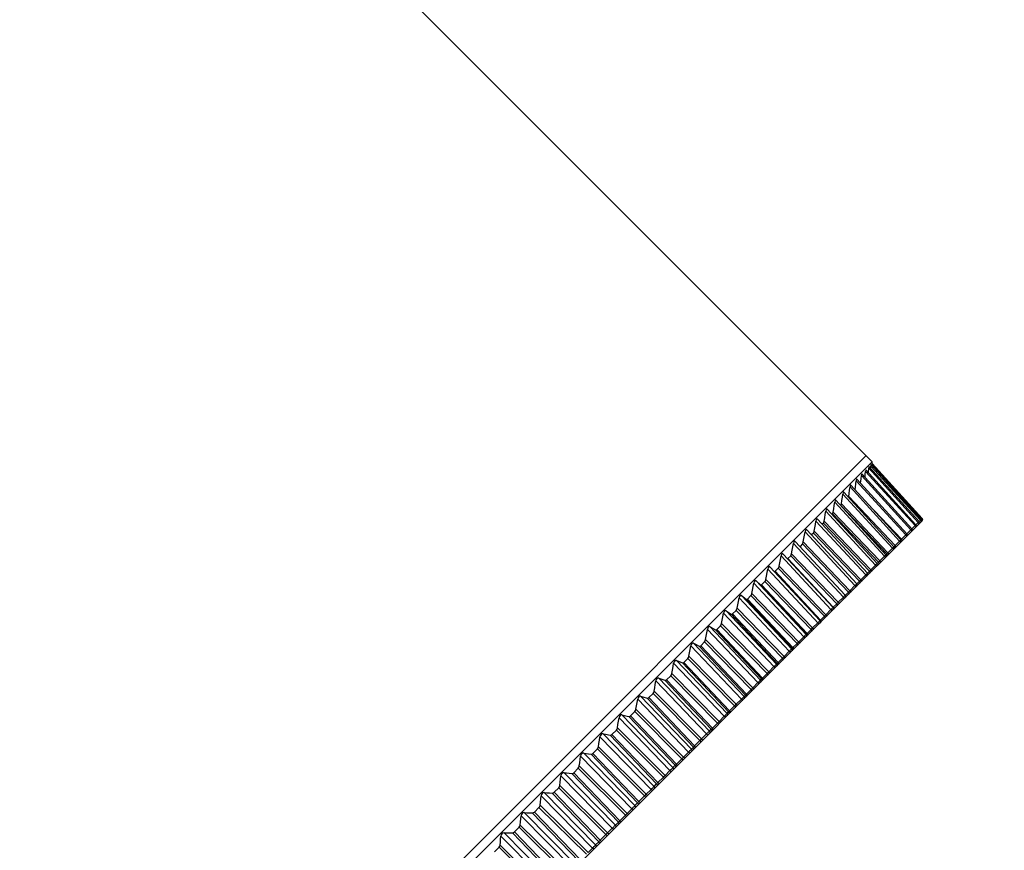
# Model space of a CAD drawing. Units: millimetres. Extents: x 637 to 11160, y 461 to 4181.
# Drawn here: x 10922 to 10980, y 3979 to 4027 of the extents above; entities that cross this region are included whole.
import ezdxf

# ---------------------------------------------------------------- set-up
doc = ezdxf.new("R2010")
doc.units = ezdxf.units.MM
doc.styles.add('Arial Unicode MS', font='ARIALUNI.TTF')
doc.dimstyles.get("Standard").update_dxf_attribs({"dimtxt": 0.18, "dimasz": 0.18, "dimexe": 0.18, "dimexo": 0.0625, "dimgap": 0.09, "dimtad": 0, "dimtih": 1, "dimtoh": 1, "dimdec": 4, "dimzin": 0, "dimdsep": 46, "dimtxsty": 'Standard', "dimcen": 0.09, "dimadec": 0, "dimazin": 0, "dimtfac": 1, "dimtdec": 4, "dimtofl": 0, "dimtmove": 0, "dimatfit": 3, "dimfxl": 1, "dimtolj": 1, "dimtzin": 0, "dimarcsym": 0})

# ---------------------------------------------------------------- blocks, each defined once
blk = doc.blocks.new('*D66')
at = {"color": 0, "linetype": 'Continuous', "lineweight": -2}
for p, q in [((10982.664, 3990.896), (10996.477, 3977.083)), ((10982.335, 3977.083), (10975.718, 3970.466)), ((10949.101, 3943.849), (10955.718, 3950.466)), ((10935.288, 3943.52), (10949.101, 3929.706))]:
    blk.add_line(p, q, dxfattribs=at)
at = {"color": 0, "lineweight": 50}
for points in [[(10983.513, 3975.904), (10981.156, 3978.261), (10989.406, 3984.154)], [(10947.922, 3945.027), (10950.279, 3942.67), (10942.03, 3936.777)]]:
    blk.add_solid(points, dxfattribs=at)
at = {"layer": 'Defpoints', "color": 0, "lineweight": 50}
for p in [(10982.664, 3990.896), (10989.406, 3984.154), (10935.288, 3943.52)]:
    blk.add_point(p, dxfattribs=at)
at = {"color": 0, "lineweight": 13, "insert": (10965.718, 3960.466), "char_height": 10, "attachment_point": 5, "style": 'Arial Unicode MS'}
blk.add_mtext('\\A1;%%C67', dxfattribs=at)

msp = doc.modelspace()

# ---------------------------------------------------------------- linework, layer by layer
at = {"color": 7, "linetype": 'Continuous'}
for p, q in [((10972.136, 4001.424), (10916.929, 4056.631)), ((10924.406, 3954.401), (10971.782, 4001.777)), ((10924.76, 3954.048), (10972.136, 4001.424)), ((10974.986, 3998.045), (10972.066, 4001.25)), ((10972.123, 4001.188), (10972.124, 4001.238)), ((10972.125, 4001.294), (10972.124, 4001.238)), ((10975.009, 3998.07), (10972.124, 4001.238)), ((10972.127, 4001.315), (10972.125, 4001.294)), ((10975.048, 3998.107), (10972.128, 4001.314)), ((10972.136, 4001.314), (10972.136, 4001.424)), ((10971.48, 4000.43), (10971.499, 4000.613)), ((10974.388, 3997.448), (10971.499, 4000.613)), ((10974.448, 3997.507), (10971.529, 4000.705)), ((10971.714, 4000.503), (10971.729, 4000.678)), ((10971.729, 4000.678), (10971.744, 4000.857)), ((10974.631, 3997.692), (10971.744, 4000.857)), ((10974.686, 3997.745), (10971.767, 4000.945)), ((10971.913, 4000.785), (10971.93, 4001.043)), ((10974.816, 3997.876), (10971.93, 4001.043)), ((10974.865, 3997.924), (10971.946, 4001.127)), ((10972.05, 4001.013), (10972.056, 4001.17)), ((10974.942, 3998.003), (10972.056, 4001.17)), ((10973.802, 3996.861), (10970.881, 4000.051)), ((10974.087, 3997.147), (10971.196, 4000.31)), ((10974.153, 3997.212), (10971.234, 4000.407)), ((10971.453, 4000.166), (10971.48, 4000.43)), ((10973.316, 3996.376), (10970.42, 3999.534)), ((10973.394, 3996.453), (10970.473, 3999.639)), ((10973.729, 3996.79), (10970.836, 3999.95)), ((10972.847, 3995.907), (10969.949, 3999.062)), ((10972.932, 3995.991), (10970.012, 3999.17)), ((10970.337, 3998.963), (10973.044, 3996.104)), ((10970.751, 3999.336), (10970.761, 3999.387)), ((10970.761, 3999.387), (10973.465, 3996.525)), ((10971.859, 3998.983), (10973.831, 3996.891)), ((10972.324, 3995.385), (10969.423, 3998.537)), ((10972.416, 3995.475), (10969.496, 3998.647)), ((10969.822, 3998.377), (10969.782, 3998.337)), ((10969.822, 3998.377), (10972.498, 3995.559)), ((10969.858, 3998.484), (10972.569, 3995.629)), ((10970.305, 3998.86), (10972.977, 3996.038)), ((10971.749, 3994.81), (10968.845, 3997.958)), ((10971.848, 3994.907), (10968.928, 3998.071)), ((10969.287, 3997.842), (10969.21, 3997.766)), ((10969.287, 3997.842), (10971.967, 3995.027)), ((10969.326, 3997.952), (10972.041, 3995.101)), ((10975.048, 3997.972), (10972.936, 3995.86)), ((10974.631, 3997.692), (10974.667, 3997.726)), ((10974.685, 3997.745), (10974.816, 3997.876)), ((10974.816, 3997.876), (10974.834, 3997.894)), ((10974.816, 3997.876), (10974.844, 3997.835)), ((10974.834, 3997.894), (10974.861, 3997.92)), ((10974.852, 3997.794), (10974.838, 3997.762)), ((10974.844, 3997.835), (10974.852, 3997.794)), ((10974.861, 3997.92), (10974.865, 3997.924)), ((10974.864, 3997.925), (10974.942, 3998.003)), ((10974.942, 3998.003), (10974.984, 3998.042)), ((10974.942, 3998.003), (10974.969, 3997.961)), ((10974.976, 3997.918), (10974.961, 3997.885)), ((10974.969, 3997.961), (10974.976, 3997.918)), ((10974.984, 3998.042), (10974.986, 3998.045)), ((10974.985, 3998.046), (10975.009, 3998.07)), ((10975.009, 3998.07), (10975.047, 3998.106)), ((10975.009, 3998.07), (10975.036, 3998.028)), ((10975.042, 3997.984), (10975.026, 3997.95)), ((10975.036, 3998.028), (10975.042, 3997.984)), ((10975.047, 3998.106), (10975.048, 3998.107)), ((10971.124, 3994.184), (10968.215, 3997.329)), ((10971.228, 3994.288), (10968.309, 3997.445)), ((10968.7, 3997.255), (10968.588, 3997.143)), ((10968.7, 3997.255), (10971.384, 3994.444)), ((10968.742, 3997.368), (10971.461, 3994.521)), ((10974.087, 3997.147), (10974.127, 3997.186)), ((10974.152, 3997.211), (10974.153, 3997.212)), ((10974.153, 3997.213), (10974.388, 3997.448)), ((10974.388, 3997.448), (10974.426, 3997.485)), ((10974.388, 3997.448), (10974.416, 3997.408)), ((10974.426, 3997.368), (10974.415, 3997.339)), ((10974.416, 3997.408), (10974.426, 3997.368)), ((10974.448, 3997.508), (10974.631, 3997.692)), ((10974.448, 3997.507), (10974.448, 3997.507)), ((10974.631, 3997.692), (10974.659, 3997.651)), ((10974.668, 3997.61), (10974.656, 3997.58)), ((10974.659, 3997.651), (10974.668, 3997.61)), ((10970.448, 3993.509), (10967.536, 3996.649)), ((10970.56, 3993.62), (10967.64, 3996.768)), ((10968.062, 3996.618), (10967.916, 3996.471)), ((10968.062, 3996.618), (10970.75, 3993.811)), ((10968.108, 3996.733), (10970.83, 3993.891)), ((10973.465, 3996.525), (10973.729, 3996.79)), ((10973.729, 3996.79), (10973.759, 3996.75)), ((10973.759, 3996.75), (10973.771, 3996.713)), ((10973.771, 3996.713), (10973.763, 3996.687)), ((10973.799, 3996.858), (10973.802, 3996.861)), ((10973.813, 3996.873), (10973.831, 3996.891)), ((10973.831, 3996.891), (10974.087, 3997.147)), ((10973.87, 3996.813), (10973.861, 3996.785)), ((10974.087, 3997.147), (10974.116, 3997.108)), ((10974.116, 3997.108), (10974.127, 3997.069)), ((10974.127, 3997.069), (10974.117, 3997.041)), ((10974.178, 3997.12), (10974.167, 3997.091)), ((10969.844, 3992.904), (10966.923, 3996.044)), ((10967.424, 3996.05), (10970.151, 3993.212)), ((10972.933, 3995.993), (10972.977, 3996.038)), ((10973.044, 3996.104), (10973.316, 3996.376)), ((10973.359, 3996.301), (10973.352, 3996.276)), ((10973.39, 3996.449), (10973.394, 3996.453)), ((10973.427, 3996.369), (10973.404, 3996.327)), ((10969.725, 3992.786), (10966.808, 3995.922)), ((10967.376, 3995.932), (10967.21, 3995.765)), ((10969.86, 3992.92), (10967.21, 3995.765)), ((10967.376, 3995.932), (10970.069, 3993.129)), ((10971.863, 3994.787), (10972.929, 3995.853)), ((10972.371, 3995.43), (10972.392, 3995.451)), ((10972.415, 3995.476), (10972.498, 3995.559)), ((10972.525, 3995.467), (10972.503, 3995.427)), ((10972.532, 3995.592), (10972.569, 3995.629)), ((10972.569, 3995.629), (10972.847, 3995.907)), ((10972.892, 3995.834), (10972.887, 3995.811)), ((10972.926, 3995.985), (10972.932, 3995.991)), ((10973.003, 3995.945), (10972.98, 3995.904)), ((10968.989, 3991.981), (10966.035, 3995.148)), ((10969.082, 3992.142), (10966.16, 3995.274)), ((10966.644, 3995.199), (10966.466, 3995.021)), ((10969.118, 3992.178), (10966.466, 3995.021)), ((10966.644, 3995.199), (10969.34, 3992.401)), ((10966.694, 3995.32), (10969.425, 3992.486)), ((10971.749, 3994.81), (10971.798, 3994.857)), ((10971.798, 3994.857), (10971.82, 3994.878)), ((10971.847, 3994.906), (10971.847, 3994.907)), ((10971.857, 3994.917), (10971.967, 3995.027)), ((10971.994, 3994.936), (10971.973, 3994.897)), ((10972.003, 3995.063), (10972.041, 3995.101)), ((10972.041, 3995.101), (10972.324, 3995.385)), ((10972.371, 3995.313), (10972.367, 3995.291)), ((10928.205, 3951.129), (10971.845, 3994.769)), ((10968.143, 3991.204), (10965.217, 3994.331)), ((10965.349, 3994.463), (10965.605, 3994.231)), ((10968.276, 3991.336), (10965.349, 3994.463)), ((10965.866, 3994.421), (10965.678, 3994.233)), ((10965.866, 3994.421), (10968.567, 3991.627)), ((10965.918, 3994.544), (10968.654, 3991.715)), ((10971.227, 3994.286), (10971.228, 3994.288)), ((10971.228, 3994.288), (10971.384, 3994.444)), ((10971.412, 3994.354), (10971.392, 3994.316)), ((10971.422, 3994.482), (10971.461, 3994.521)), ((10971.461, 3994.521), (10971.749, 3994.81)), ((10971.798, 3994.74), (10971.796, 3994.72)), ((10968.293, 3991.353), (10965.605, 3994.231)), ((10968.332, 3991.392), (10965.678, 3994.233)), ((10970.555, 3993.616), (10970.75, 3993.811)), ((10970.78, 3993.722), (10970.76, 3993.684)), ((10970.79, 3993.851), (10970.83, 3993.891)), ((10970.83, 3993.891), (10971.124, 3994.184)), ((10971.124, 3994.184), (10971.173, 3994.232)), ((10971.173, 3994.232), (10971.196, 3994.255)), ((10971.173, 3994.115), (10971.173, 3994.097)), ((10967.289, 3990.349), (10964.357, 3993.471)), ((10964.496, 3993.61), (10964.77, 3993.396)), ((10967.427, 3990.488), (10964.496, 3993.61)), ((10967.46, 3990.52), (10964.77, 3993.396)), ((10965.045, 3993.6), (10964.847, 3993.402)), ((10967.503, 3990.564), (10964.847, 3993.402)), ((10965.045, 3993.6), (10967.751, 3990.811)), ((10969.86, 3992.92), (10970.069, 3993.129)), ((10970.111, 3993.171), (10970.151, 3993.212)), ((10970.151, 3993.212), (10970.448, 3993.509)), ((10970.448, 3993.509), (10970.499, 3993.558)), ((10970.499, 3993.558), (10970.523, 3993.582)), ((10970.5, 3993.442), (10970.502, 3993.425)), ((10970.557, 3993.616), (10970.56, 3993.62)), ((10970.585, 3993.527), (10970.566, 3993.49)), ((10970.583, 3993.554), (10970.585, 3993.527)), ((10966.394, 3989.455), (10963.457, 3992.571)), ((10963.602, 3992.716), (10963.894, 3992.52)), ((10966.539, 3989.6), (10963.602, 3992.716)), ((10964.183, 3992.738), (10963.976, 3992.531)), ((10964.183, 3992.738), (10966.893, 3989.954)), ((10964.239, 3992.865), (10966.985, 3990.045)), ((10969.425, 3992.486), (10969.725, 3992.786)), ((10969.725, 3992.786), (10969.777, 3992.836)), ((10969.777, 3992.836), (10969.802, 3992.861)), ((10969.779, 3992.721), (10969.782, 3992.706)), ((10969.839, 3992.898), (10969.844, 3992.904)), ((10969.847, 3992.907), (10969.86, 3992.92)), ((10969.89, 3992.833), (10969.872, 3992.796)), ((10970.099, 3993.041), (10970.081, 3993.005)), ((10966.586, 3989.647), (10963.894, 3992.52)), ((10966.634, 3989.695), (10963.976, 3992.531)), ((10968.654, 3991.715), (10968.956, 3992.017)), ((10968.956, 3992.017), (10969.009, 3992.068)), ((10968.989, 3991.981), (10969.011, 3991.953)), ((10969.107, 3992.049), (10969.081, 3992.005)), ((10969.104, 3992.165), (10969.118, 3992.178)), ((10969.118, 3992.178), (10969.34, 3992.401)), ((10969.15, 3992.092), (10969.133, 3992.057)), ((10969.372, 3992.314), (10969.354, 3992.278)), ((10969.384, 3992.444), (10969.425, 3992.486)), ((10965.462, 3988.523), (10962.52, 3991.633)), ((10962.671, 3991.784), (10962.98, 3991.606)), ((10965.613, 3988.673), (10962.671, 3991.784)), ((10965.675, 3988.736), (10962.98, 3991.606)), ((10963.282, 3991.837), (10963.067, 3991.622)), ((10965.727, 3988.788), (10963.067, 3991.622)), ((10963.282, 3991.837), (10965.997, 3989.058)), ((10963.34, 3991.966), (10966.091, 3989.151)), ((10968.332, 3991.392), (10968.567, 3991.627)), ((10968.6, 3991.542), (10968.583, 3991.507)), ((10968.612, 3991.672), (10968.654, 3991.715)), ((10969.011, 3991.953), (10969.017, 3991.941)), ((10962.345, 3990.9), (10962.121, 3990.676)), ((10962.345, 3990.9), (10965.065, 3988.126)), ((10962.404, 3991.03), (10965.16, 3988.22)), ((10967.798, 3990.858), (10967.84, 3990.901)), ((10967.84, 3990.901), (10968.143, 3991.204)), ((10968.143, 3991.204), (10968.197, 3991.256)), ((10968.2, 3991.142), (10968.207, 3991.131)), ((10968.248, 3991.307), (10968.267, 3991.326)), ((10968.267, 3991.326), (10968.276, 3991.336)), ((10968.281, 3991.341), (10968.293, 3991.353)), ((10968.316, 3991.258), (10968.29, 3991.214)), ((10964.495, 3987.556), (10961.547, 3990.661)), ((10964.651, 3987.712), (10961.703, 3990.817)), ((10964.729, 3987.789), (10962.031, 3990.657)), ((10964.785, 3987.845), (10962.121, 3990.676)), ((10966.985, 3990.045), (10967.289, 3990.349)), ((10967.289, 3990.349), (10967.343, 3990.402)), ((10967.347, 3990.289), (10967.356, 3990.28)), ((10967.396, 3990.455), (10967.417, 3990.476)), ((10967.417, 3990.476), (10967.427, 3990.488)), ((10967.427, 3990.488), (10967.46, 3990.52)), ((10967.483, 3990.425), (10967.458, 3990.382)), ((10967.503, 3990.564), (10967.751, 3990.811)), ((10963.657, 3986.717), (10960.702, 3989.816)), ((10961.373, 3989.928), (10961.142, 3989.697)), ((10963.809, 3986.869), (10961.142, 3989.697)), ((10961.373, 3989.928), (10964.099, 3987.159)), ((10961.434, 3990.06), (10964.194, 3987.255)), ((10966.634, 3989.695), (10966.893, 3989.954)), ((10966.942, 3990.002), (10966.985, 3990.045)), ((10963.495, 3986.556), (10960.541, 3989.655)), ((10963.749, 3986.809), (10961.048, 3989.673)), ((10966.047, 3989.107), (10966.091, 3989.151)), ((10966.091, 3989.151), (10966.394, 3989.455)), ((10966.394, 3989.455), (10966.449, 3989.508)), ((10966.504, 3989.563), (10966.526, 3989.586)), ((10966.526, 3989.586), (10966.539, 3989.6)), ((10966.539, 3989.6), (10966.586, 3989.647)), ((10966.61, 3989.552), (10966.585, 3989.509)), ((10962.466, 3985.526), (10959.505, 3988.619)), ((10962.631, 3985.692), (10959.671, 3988.785)), ((10962.738, 3985.798), (10960.034, 3988.659)), ((10960.37, 3988.925), (10960.132, 3988.687)), ((10962.802, 3985.862), (10960.132, 3988.687)), ((10960.37, 3988.925), (10963.1, 3986.161)), ((10960.431, 3989.057), (10963.197, 3986.258)), ((10965.462, 3988.523), (10965.517, 3988.576)), ((10965.575, 3988.633), (10965.598, 3988.657)), ((10965.598, 3988.657), (10965.613, 3988.673)), ((10965.613, 3988.673), (10965.675, 3988.736)), ((10965.699, 3988.641), (10965.674, 3988.598)), ((10965.727, 3988.788), (10965.997, 3989.058)), ((10959.4, 3988.025), (10962.17, 3985.231)), ((10964.785, 3987.845), (10965.065, 3988.126)), ((10965.116, 3988.176), (10965.16, 3988.22)), ((10965.16, 3988.22), (10965.462, 3988.523)), ((10961.408, 3984.469), (10958.441, 3987.555)), ((10961.578, 3984.639), (10958.611, 3987.725)), ((10961.699, 3984.759), (10958.991, 3987.617)), ((10959.338, 3987.893), (10959.093, 3987.648)), ((10961.766, 3984.827), (10959.093, 3987.648)), ((10959.338, 3987.893), (10962.073, 3985.134)), ((10964.194, 3987.255), (10964.495, 3987.556)), ((10964.495, 3987.556), (10964.55, 3987.609)), ((10964.609, 3987.668), (10964.635, 3987.694)), ((10964.635, 3987.694), (10964.651, 3987.712)), ((10964.651, 3987.712), (10964.729, 3987.789)), ((10964.753, 3987.695), (10964.728, 3987.652)), ((10958.279, 3986.834), (10958.028, 3986.583)), ((10958.279, 3986.834), (10961.019, 3984.08)), ((10958.341, 3986.967), (10961.117, 3984.177)), ((10963.657, 3986.717), (10963.749, 3986.809)), ((10963.809, 3986.869), (10964.099, 3987.159)), ((10964.151, 3987.211), (10964.194, 3987.255)), ((10960.326, 3983.386), (10957.353, 3986.466)), ((10960.5, 3983.56), (10957.526, 3986.64)), ((10960.634, 3983.694), (10957.923, 3986.548)), ((10960.705, 3983.766), (10958.028, 3986.583)), ((10963.153, 3986.213), (10963.197, 3986.258)), ((10963.197, 3986.258), (10963.495, 3986.556)), ((10963.495, 3986.556), (10963.551, 3986.61)), ((10963.611, 3986.67), (10963.638, 3986.697)), ((10963.638, 3986.697), (10963.657, 3986.717)), ((10963.773, 3986.715), (10963.749, 3986.673)), ((10957.196, 3985.751), (10956.94, 3985.495)), ((10957.196, 3985.751), (10959.941, 3983.002)), ((10957.258, 3985.884), (10960.039, 3983.1)), ((10962.611, 3985.67), (10962.631, 3985.692)), ((10962.631, 3985.692), (10962.738, 3985.798)), ((10962.763, 3985.705), (10962.74, 3985.664)), ((10962.802, 3985.862), (10963.1, 3986.161)), ((10959.221, 3982.282), (10956.242, 3985.355)), ((10959.399, 3982.459), (10956.419, 3985.532)), ((10959.546, 3982.607), (10956.831, 3985.457)), ((10959.621, 3982.681), (10956.94, 3985.495)), ((10961.766, 3984.827), (10962.073, 3985.134)), ((10962.127, 3985.187), (10962.17, 3985.231)), ((10962.17, 3985.231), (10962.466, 3985.526)), ((10962.466, 3985.526), (10962.521, 3985.58)), ((10956.092, 3984.647), (10955.831, 3984.386)), ((10956.092, 3984.647), (10958.842, 3981.903)), ((10956.154, 3984.78), (10958.94, 3982.001)), ((10961.408, 3984.469), (10961.463, 3984.522)), ((10961.556, 3984.615), (10961.578, 3984.639)), ((10961.578, 3984.639), (10961.699, 3984.759)), ((10961.725, 3984.667), (10961.702, 3984.626)), ((10958.098, 3981.158), (10955.111, 3984.225)), ((10958.278, 3981.338), (10955.291, 3984.405)), ((10958.439, 3981.499), (10955.719, 3984.345)), ((10958.516, 3981.577), (10955.831, 3984.386)), ((10960.705, 3983.766), (10961.019, 3984.08)), ((10961.019, 3984.08), (10961.036, 3984.096)), ((10961.036, 3984.096), (10961.074, 3984.134)), ((10961.074, 3984.134), (10961.117, 3984.177)), ((10961.117, 3984.177), (10961.408, 3984.469)), ((10954.969, 3983.524), (10954.705, 3983.26)), ((10954.969, 3983.524), (10957.725, 3980.786)), ((10955.031, 3983.657), (10957.823, 3980.883)), ((10960.039, 3983.1), (10960.326, 3983.386)), ((10960.326, 3983.386), (10960.38, 3983.44)), ((10960.475, 3983.535), (10960.5, 3983.56)), ((10960.5, 3983.56), (10960.634, 3983.694)), ((10960.661, 3983.603), (10960.639, 3983.563)), ((10960.668, 3983.728), (10960.705, 3983.766)), ((10956.957, 3980.018), (10953.964, 3983.077)), ((10957.14, 3980.2), (10954.146, 3983.26)), ((10957.314, 3980.374), (10954.59, 3983.216)), ((10957.394, 3980.454), (10954.705, 3983.26)), ((10959.621, 3982.681), (10959.941, 3983.002)), ((10959.941, 3983.002), (10959.958, 3983.019)), ((10959.958, 3983.019), (10959.996, 3983.057)), ((10959.996, 3983.057), (10960.039, 3983.1)), ((10953.831, 3982.386), (10953.564, 3982.119)), ((10953.831, 3982.386), (10956.592, 3979.653)), ((10953.893, 3982.518), (10956.689, 3979.75)), ((10958.94, 3982.001), (10959.221, 3982.282)), ((10959.372, 3982.432), (10959.399, 3982.459)), ((10959.399, 3982.459), (10959.546, 3982.607)), ((10959.574, 3982.516), (10959.553, 3982.477)), ((10959.583, 3982.643), (10959.621, 3982.681)), ((10955.803, 3978.864), (10952.803, 3981.917)), ((10955.988, 3979.048), (10952.987, 3982.101)), ((10956.174, 3979.234), (10953.446, 3982.072)), ((10956.257, 3979.318), (10953.564, 3982.119)), ((10958.516, 3981.577), (10958.842, 3981.903)), ((10958.842, 3981.903), (10958.86, 3981.92)), ((10958.86, 3981.92), (10958.898, 3981.958)), ((10958.898, 3981.958), (10958.94, 3982.001)), ((10952.68, 3981.236), (10952.41, 3980.966)), ((10952.68, 3981.236), (10955.447, 3978.507)), ((10952.741, 3981.367), (10955.543, 3978.603)), ((10957.823, 3980.883), (10958.098, 3981.158)), ((10958.25, 3981.309), (10958.278, 3981.338)), ((10958.278, 3981.338), (10958.439, 3981.499)), ((10958.467, 3981.409), (10958.447, 3981.371)), ((10958.477, 3981.537), (10958.516, 3981.577)), ((10954.639, 3977.699), (10951.631, 3980.745)), ((10954.825, 3977.885), (10951.817, 3980.931)), ((10955.023, 3978.083), (10952.29, 3980.916)), ((10955.108, 3978.169), (10952.41, 3980.966)), ((10957.394, 3980.454), (10957.725, 3980.786)), ((10957.725, 3980.786), (10957.743, 3980.803)), ((10957.743, 3980.803), (10957.781, 3980.841)), ((10957.781, 3980.841), (10957.823, 3980.883)), ((10951.52, 3980.075), (10951.248, 3979.803)), ((10951.52, 3980.075), (10954.291, 3977.352)), ((10951.58, 3980.205), (10954.386, 3977.447)), ((10956.689, 3979.75), (10956.957, 3980.018)), ((10957.11, 3980.17), (10957.14, 3980.2)), ((10957.14, 3980.2), (10957.314, 3980.374)), ((10957.343, 3980.285), (10957.324, 3980.248)), ((10957.354, 3980.414), (10957.394, 3980.454)), ((10953.466, 3976.527), (10950.452, 3979.565)), ((10953.653, 3976.714), (10950.639, 3979.752)), ((10953.863, 3976.923), (10951.126, 3979.751)), ((10953.951, 3977.011), (10951.248, 3979.803)), ((10956.257, 3979.318), (10956.592, 3979.653)), ((10956.592, 3979.653), (10956.61, 3979.67)), ((10956.61, 3979.67), (10956.648, 3979.708)), ((10956.648, 3979.708), (10956.689, 3979.75)), ((10950.353, 3978.908), (10950.08, 3978.635)), ((10950.353, 3978.908), (10953.129, 3976.189)), ((10950.411, 3979.037), (10953.223, 3976.283)), ((10955.543, 3978.603), (10955.803, 3978.864)), ((10955.957, 3979.016), (10955.988, 3979.048)), ((10955.988, 3979.048), (10956.174, 3979.234)), ((10956.205, 3979.147), (10956.186, 3979.11)), ((10956.216, 3979.276), (10956.257, 3979.318))]:
    msp.add_line(p, q, dxfattribs=at)
for points in [[(10972.065, 4001.252), (10972.064, 4001.252), (10972.06, 4001.229), (10972.056, 4001.17)], [(10971.527, 4000.707), (10971.519, 4000.707), (10971.508, 4000.677), (10971.499, 4000.613)], [(10971.764, 4000.948), (10971.76, 4000.948), (10971.751, 4000.92), (10971.744, 4000.857)], [(10971.944, 4001.129), (10971.941, 4001.129), (10971.935, 4001.104), (10971.93, 4001.043)], [(10970.88, 4000.052), (10970.865, 4000.053), (10970.849, 4000.018), (10970.836, 3999.95)], [(10971.133, 3999.776), (10971.153, 3999.939), (10971.175, 4000.124), (10971.196, 4000.31)], [(10971.232, 4000.408), (10971.221, 4000.409), (10971.207, 4000.376), (10971.196, 4000.31)], [(10970.337, 3998.963), (10970.365, 3999.152), (10970.393, 3999.342), (10970.42, 3999.534)], [(10970.473, 3999.64), (10970.453, 3999.641), (10970.435, 3999.603), (10970.42, 3999.534)], [(10970.761, 3999.387), (10970.787, 3999.574), (10970.812, 3999.761), (10970.836, 3999.95)], [(10969.858, 3998.484), (10969.889, 3998.676), (10969.919, 3998.868), (10969.949, 3999.062)], [(10970.01, 3999.172), (10970.006, 3999.175), (10969.985, 3999.173), (10969.965, 3999.133), (10969.949, 3999.062)], [(10970.305, 3998.86), (10970.323, 3998.896), (10970.337, 3998.963)], [(10969.326, 3997.952), (10969.359, 3998.146), (10969.391, 3998.341), (10969.423, 3998.537)], [(10969.494, 3998.649), (10969.487, 3998.655), (10969.462, 3998.65), (10969.44, 3998.609), (10969.423, 3998.537)], [(10969.822, 3998.377), (10969.842, 3998.416), (10969.858, 3998.484)], [(10968.742, 3997.368), (10968.777, 3997.563), (10968.811, 3997.76), (10968.845, 3997.958)], [(10968.926, 3998.074), (10968.914, 3998.083), (10968.887, 3998.075), (10968.863, 3998.032), (10968.845, 3997.958)], [(10969.287, 3997.842), (10969.309, 3997.882), (10969.326, 3997.952)], [(10974.667, 3997.726), (10974.68, 3997.739), (10974.686, 3997.745), (10974.686, 3997.745)], [(10968.108, 3996.733), (10968.144, 3996.931), (10968.18, 3997.129), (10968.215, 3997.329)], [(10968.307, 3997.447), (10968.29, 3997.459), (10968.261, 3997.449), (10968.235, 3997.403), (10968.215, 3997.329)], [(10968.7, 3997.255), (10968.724, 3997.297), (10968.742, 3997.368)], [(10974.127, 3997.186), (10974.143, 3997.201), (10974.152, 3997.211)], [(10974.426, 3997.485), (10974.44, 3997.499), (10974.448, 3997.507)], [(10967.424, 3996.05), (10967.462, 3996.249), (10967.499, 3996.448), (10967.536, 3996.649)], [(10967.638, 3996.77), (10967.616, 3996.784), (10967.584, 3996.772), (10967.556, 3996.725), (10967.536, 3996.649)], [(10968.062, 3996.618), (10968.088, 3996.662), (10968.108, 3996.733)], [(10973.729, 3996.79), (10973.751, 3996.811), (10973.771, 3996.83)], [(10973.771, 3996.83), (10973.788, 3996.847), (10973.799, 3996.858)], [(10973.831, 3996.891), (10973.859, 3996.851), (10973.87, 3996.813)], [(10966.923, 3996.045), (10966.893, 3996.062), (10966.859, 3996.047), (10966.83, 3995.999), (10966.808, 3995.922)], [(10967.376, 3995.932), (10967.404, 3995.978), (10967.424, 3996.05)], [(10972.977, 3996.038), (10972.985, 3996.045), (10972.995, 3996.056), (10973.008, 3996.069), (10973.044, 3996.104)], [(10972.977, 3996.038), (10973.002, 3995.994), (10973.003, 3995.945)], [(10973.044, 3996.104), (10973.074, 3996.066), (10973.087, 3996.029), (10973.081, 3996.005)], [(10973.316, 3996.376), (10973.338, 3996.398), (10973.359, 3996.418)], [(10973.316, 3996.376), (10973.345, 3996.337), (10973.359, 3996.301)], [(10973.359, 3996.418), (10973.377, 3996.436), (10973.39, 3996.449)], [(10973.402, 3996.462), (10973.409, 3996.469), (10973.418, 3996.479), (10973.431, 3996.491), (10973.465, 3996.525)], [(10973.402, 3996.462), (10973.426, 3996.418), (10973.427, 3996.369)], [(10973.465, 3996.525), (10973.494, 3996.486), (10973.506, 3996.448), (10973.498, 3996.422)], [(10966.694, 3995.32), (10966.732, 3995.519), (10966.77, 3995.72), (10966.808, 3995.922)], [(10972.324, 3995.385), (10972.348, 3995.408), (10972.371, 3995.43)], [(10972.392, 3995.451), (10972.408, 3995.467), (10972.416, 3995.475), (10972.416, 3995.475)], [(10972.498, 3995.559), (10972.507, 3995.567), (10972.532, 3995.592)], [(10972.498, 3995.559), (10972.523, 3995.515), (10972.525, 3995.467)], [(10972.569, 3995.629), (10972.599, 3995.591), (10972.614, 3995.556), (10972.609, 3995.533)], [(10972.847, 3995.907), (10972.87, 3995.93), (10972.892, 3995.951)], [(10972.847, 3995.907), (10972.877, 3995.869), (10972.892, 3995.834)], [(10972.892, 3995.951), (10972.912, 3995.971), (10972.926, 3995.985)], [(10965.918, 3994.544), (10965.957, 3994.744), (10965.996, 3994.946), (10966.035, 3995.148)], [(10966.16, 3995.274), (10966.124, 3995.293), (10966.088, 3995.276), (10966.057, 3995.226), (10966.035, 3995.148)], [(10966.398, 3995.023), (10966.432, 3995.005), (10966.466, 3995.021)], [(10966.644, 3995.199), (10966.673, 3995.246), (10966.694, 3995.32)], [(10971.82, 3994.878), (10971.837, 3994.896), (10971.847, 3994.906)], [(10971.967, 3995.027), (10971.976, 3995.037), (10972.003, 3995.063)], [(10971.967, 3995.027), (10971.992, 3994.984), (10971.994, 3994.936)], [(10972.041, 3995.101), (10972.071, 3995.063), (10972.087, 3995.029), (10972.084, 3995.008)], [(10972.324, 3995.385), (10972.355, 3995.347), (10972.371, 3995.313)], [(10965.1, 3993.725), (10965.139, 3993.926), (10965.178, 3994.128), (10965.217, 3994.331)], [(10965.349, 3994.463), (10965.311, 3994.479), (10965.273, 3994.461), (10965.24, 3994.409), (10965.217, 3994.331)], [(10965.866, 3994.421), (10965.897, 3994.47), (10965.918, 3994.544)], [(10971.196, 3994.255), (10971.215, 3994.274), (10971.227, 3994.286)], [(10971.384, 3994.444), (10971.394, 3994.454), (10971.422, 3994.482)], [(10971.384, 3994.444), (10971.409, 3994.401), (10971.412, 3994.354)], [(10971.461, 3994.521), (10971.492, 3994.484), (10971.509, 3994.451), (10971.507, 3994.431)], [(10971.749, 3994.81), (10971.781, 3994.772), (10971.798, 3994.74)], [(10965.045, 3993.6), (10965.077, 3993.65), (10965.1, 3993.725)], [(10965.1, 3993.725), (10967.874, 3990.866), (10967.897, 3990.839), (10967.904, 3990.828)], [(10965.605, 3994.231), (10965.642, 3994.215), (10965.678, 3994.233)], [(10970.75, 3993.811), (10970.761, 3993.822), (10970.79, 3993.851)], [(10970.75, 3993.811), (10970.776, 3993.768), (10970.78, 3993.722)], [(10970.83, 3993.891), (10970.862, 3993.854), (10970.88, 3993.822), (10970.88, 3993.804)], [(10971.124, 3994.184), (10971.155, 3994.147), (10971.173, 3994.115)], [(10964.239, 3992.865), (10964.279, 3993.066), (10964.318, 3993.268), (10964.357, 3993.471)], [(10964.496, 3993.61), (10964.455, 3993.624), (10964.415, 3993.603), (10964.381, 3993.549), (10964.357, 3993.471)], [(10964.77, 3993.396), (10964.809, 3993.382), (10964.847, 3993.402)], [(10970.069, 3993.129), (10970.08, 3993.141), (10970.111, 3993.171)], [(10970.069, 3993.129), (10970.095, 3993.087), (10970.099, 3993.041)], [(10970.151, 3993.212), (10970.184, 3993.175), (10970.203, 3993.145), (10970.205, 3993.129)], [(10970.448, 3993.509), (10970.48, 3993.472), (10970.5, 3993.442)], [(10970.523, 3993.582), (10970.544, 3993.602), (10970.557, 3993.616)], [(10963.34, 3991.966), (10963.379, 3992.166), (10963.419, 3992.368), (10963.457, 3992.571)], [(10963.602, 3992.716), (10963.559, 3992.727), (10963.516, 3992.704), (10963.481, 3992.65), (10963.457, 3992.571)], [(10964.183, 3992.738), (10964.216, 3992.79), (10964.239, 3992.865)], [(10969.725, 3992.786), (10969.758, 3992.75), (10969.779, 3992.721)], [(10969.802, 3992.861), (10969.824, 3992.883), (10969.839, 3992.898)], [(10969.843, 3992.904), (10969.867, 3992.859), (10969.867, 3992.809), (10969.841, 3992.765)], [(10969.86, 3992.92), (10969.886, 3992.878), (10969.89, 3992.833)], [(10963.894, 3992.52), (10963.936, 3992.509), (10963.976, 3992.531)], [(10969.009, 3992.068), (10969.035, 3992.094), (10969.058, 3992.117)], [(10969.058, 3992.117), (10969.075, 3992.135), (10969.082, 3992.142)], [(10969.082, 3992.142), (10969.106, 3992.098), (10969.105, 3992.047), (10969.079, 3992.003)], [(10969.083, 3992.144), (10969.107, 3992.099), (10969.107, 3992.049)], [(10969.118, 3992.178), (10969.144, 3992.136), (10969.15, 3992.092)], [(10969.34, 3992.401), (10969.353, 3992.413), (10969.384, 3992.444)], [(10969.34, 3992.401), (10969.367, 3992.359), (10969.372, 3992.314)], [(10969.425, 3992.486), (10969.458, 3992.45), (10969.479, 3992.421), (10969.482, 3992.406)], [(10962.404, 3991.03), (10962.443, 3991.23), (10962.482, 3991.431), (10962.52, 3991.633)], [(10962.671, 3991.784), (10962.624, 3991.793), (10962.58, 3991.768), (10962.544, 3991.713), (10962.52, 3991.633)], [(10962.98, 3991.606), (10963.024, 3991.598), (10963.067, 3991.622)], [(10963.282, 3991.837), (10963.317, 3991.89), (10963.34, 3991.966)], [(10968.567, 3991.627), (10968.58, 3991.64), (10968.612, 3991.672)], [(10968.567, 3991.627), (10968.594, 3991.586), (10968.6, 3991.542)], [(10968.654, 3991.715), (10968.688, 3991.679), (10968.71, 3991.652), (10968.715, 3991.639)], [(10962.345, 3990.9), (10962.381, 3990.954), (10962.404, 3991.03)], [(10967.751, 3990.811), (10967.764, 3990.824), (10967.798, 3990.858)], [(10968.143, 3991.204), (10968.177, 3991.169), (10968.2, 3991.142)], [(10968.197, 3991.256), (10968.224, 3991.283), (10968.248, 3991.307)], [(10968.276, 3991.336), (10968.3, 3991.292), (10968.299, 3991.241), (10968.273, 3991.197)], [(10968.293, 3991.353), (10968.295, 3991.355), (10968.299, 3991.36), (10968.307, 3991.367), (10968.332, 3991.392)], [(10968.293, 3991.353), (10968.317, 3991.308), (10968.316, 3991.258)], [(10968.332, 3991.392), (10968.359, 3991.35), (10968.365, 3991.307), (10968.349, 3991.273)], [(10961.434, 3990.06), (10961.472, 3990.259), (10961.509, 3990.459), (10961.547, 3990.661)], [(10961.703, 3990.817), (10961.655, 3990.823), (10961.609, 3990.797), (10961.571, 3990.74), (10961.547, 3990.661)], [(10961.703, 3990.817), (10961.813, 3990.763), (10962.031, 3990.657)], [(10962.031, 3990.657), (10962.077, 3990.65), (10962.121, 3990.676)], [(10967.289, 3990.349), (10967.323, 3990.315), (10967.347, 3990.289)], [(10967.343, 3990.402), (10967.371, 3990.429), (10967.396, 3990.455)], [(10967.427, 3990.488), (10967.452, 3990.443), (10967.451, 3990.393), (10967.425, 3990.349)], [(10967.46, 3990.52), (10967.463, 3990.523), (10967.468, 3990.528), (10967.477, 3990.537), (10967.503, 3990.564)], [(10967.46, 3990.52), (10967.484, 3990.476), (10967.483, 3990.425)], [(10967.503, 3990.564), (10967.53, 3990.522), (10967.538, 3990.48), (10967.523, 3990.447)], [(10967.751, 3990.811), (10967.778, 3990.77), (10967.785, 3990.727), (10967.77, 3990.694)], [(10960.702, 3989.816), (10960.652, 3989.82), (10960.604, 3989.792), (10960.565, 3989.734), (10960.541, 3989.655)], [(10960.702, 3989.816), (10960.818, 3989.768), (10961.048, 3989.673)], [(10961.048, 3989.673), (10961.096, 3989.67), (10961.142, 3989.697)], [(10961.373, 3989.928), (10961.41, 3989.984), (10961.434, 3990.06)], [(10966.586, 3989.647), (10966.59, 3989.651), (10966.597, 3989.657), (10966.606, 3989.666), (10966.634, 3989.695)], [(10966.634, 3989.695), (10966.662, 3989.654), (10966.67, 3989.612), (10966.657, 3989.581)], [(10966.893, 3989.954), (10966.908, 3989.968), (10966.942, 3990.002)], [(10966.893, 3989.954), (10966.921, 3989.913), (10966.929, 3989.871), (10966.915, 3989.839)], [(10966.985, 3990.045), (10967.019, 3990.011), (10967.044, 3989.986), (10967.052, 3989.976)], [(10960.431, 3989.057), (10960.468, 3989.255), (10960.505, 3989.454), (10960.541, 3989.655)], [(10965.997, 3989.058), (10966.012, 3989.072), (10966.047, 3989.107)], [(10966.091, 3989.151), (10966.125, 3989.117), (10966.151, 3989.093), (10966.162, 3989.085)], [(10966.394, 3989.455), (10966.429, 3989.421), (10966.455, 3989.397), (10966.465, 3989.389)], [(10966.449, 3989.508), (10966.477, 3989.536), (10966.504, 3989.563)], [(10966.539, 3989.6), (10966.563, 3989.555), (10966.563, 3989.505), (10966.538, 3989.462)], [(10966.586, 3989.647), (10966.611, 3989.602), (10966.61, 3989.552)], [(10959.4, 3988.025), (10959.435, 3988.222), (10959.47, 3988.42), (10959.505, 3988.619)], [(10959.671, 3988.785), (10959.618, 3988.787), (10959.568, 3988.756), (10959.529, 3988.698), (10959.505, 3988.619)], [(10959.671, 3988.785), (10959.793, 3988.742), (10960.034, 3988.659)], [(10960.034, 3988.659), (10960.084, 3988.658), (10960.132, 3988.687)], [(10960.37, 3988.925), (10960.408, 3988.981), (10960.431, 3989.057)], [(10965.517, 3988.576), (10965.546, 3988.605), (10965.575, 3988.633)], [(10965.613, 3988.673), (10965.637, 3988.629), (10965.637, 3988.579), (10965.612, 3988.536)], [(10965.675, 3988.736), (10965.68, 3988.74), (10965.687, 3988.748), (10965.697, 3988.758), (10965.727, 3988.788)], [(10965.675, 3988.736), (10965.7, 3988.691), (10965.699, 3988.641)], [(10965.727, 3988.788), (10965.755, 3988.747), (10965.765, 3988.707), (10965.753, 3988.677)], [(10965.997, 3989.058), (10966.025, 3989.017), (10966.034, 3988.976), (10966.022, 3988.946)], [(10959.338, 3987.893), (10959.376, 3987.95), (10959.4, 3988.025)], [(10965.065, 3988.126), (10965.08, 3988.14), (10965.116, 3988.176)], [(10965.065, 3988.126), (10965.093, 3988.085), (10965.103, 3988.045), (10965.092, 3988.016)], [(10965.16, 3988.22), (10965.195, 3988.187), (10965.222, 3988.164), (10965.234, 3988.158)], [(10965.462, 3988.523), (10965.497, 3988.489), (10965.525, 3988.467), (10965.537, 3988.461)], [(10958.341, 3986.967), (10958.375, 3987.162), (10958.408, 3987.358), (10958.441, 3987.555)], [(10958.611, 3987.725), (10958.556, 3987.725), (10958.505, 3987.693), (10958.465, 3987.634), (10958.441, 3987.555)], [(10958.611, 3987.725), (10958.739, 3987.688), (10958.991, 3987.617)], [(10958.991, 3987.617), (10959.044, 3987.617), (10959.093, 3987.648)], [(10964.495, 3987.556), (10964.531, 3987.523), (10964.559, 3987.501), (10964.573, 3987.497)], [(10964.55, 3987.609), (10964.58, 3987.639), (10964.609, 3987.668)], [(10964.651, 3987.712), (10964.676, 3987.668), (10964.676, 3987.618), (10964.651, 3987.575)], [(10964.729, 3987.789), (10964.734, 3987.795), (10964.742, 3987.803), (10964.753, 3987.813), (10964.785, 3987.845)], [(10964.729, 3987.789), (10964.753, 3987.745), (10964.753, 3987.695)], [(10964.785, 3987.845), (10964.813, 3987.805), (10964.823, 3987.766), (10964.813, 3987.737)], [(10958.279, 3986.834), (10958.318, 3986.891), (10958.341, 3986.967)], [(10963.749, 3986.809), (10963.755, 3986.815), (10963.764, 3986.824), (10963.776, 3986.836), (10963.809, 3986.869)], [(10963.749, 3986.809), (10963.773, 3986.765), (10963.773, 3986.715)], [(10963.809, 3986.869), (10963.838, 3986.829), (10963.849, 3986.791), (10963.84, 3986.764)], [(10964.099, 3987.159), (10964.114, 3987.174), (10964.151, 3987.211)], [(10964.099, 3987.159), (10964.127, 3987.119), (10964.138, 3987.08), (10964.129, 3987.053)], [(10964.194, 3987.255), (10964.23, 3987.222), (10964.258, 3987.201), (10964.272, 3987.196)], [(10957.258, 3985.884), (10957.29, 3986.077), (10957.321, 3986.271), (10957.353, 3986.466)], [(10957.526, 3986.64), (10957.469, 3986.638), (10957.416, 3986.604), (10957.376, 3986.545), (10957.353, 3986.466)], [(10957.526, 3986.64), (10957.659, 3986.609), (10957.923, 3986.548)], [(10957.923, 3986.548), (10957.978, 3986.551), (10958.028, 3986.583)], [(10963.197, 3986.258), (10963.233, 3986.225), (10963.263, 3986.205), (10963.279, 3986.202)], [(10963.495, 3986.556), (10963.532, 3986.524), (10963.561, 3986.503), (10963.577, 3986.501)], [(10963.551, 3986.61), (10963.581, 3986.64), (10963.611, 3986.67)], [(10963.657, 3986.717), (10963.681, 3986.673), (10963.681, 3986.624), (10963.658, 3986.581)], [(10957.196, 3985.751), (10957.235, 3985.809), (10957.258, 3985.884)], [(10962.521, 3985.58), (10962.552, 3985.61), (10962.583, 3985.641), (10962.611, 3985.67)], [(10962.631, 3985.692), (10962.656, 3985.648), (10962.657, 3985.599), (10962.633, 3985.557)], [(10962.738, 3985.798), (10962.745, 3985.805), (10962.755, 3985.815), (10962.767, 3985.827), (10962.802, 3985.862)], [(10962.738, 3985.798), (10962.762, 3985.754), (10962.763, 3985.705)], [(10962.802, 3985.862), (10962.831, 3985.823), (10962.843, 3985.786), (10962.836, 3985.76)], [(10963.1, 3986.161), (10963.116, 3986.177), (10963.153, 3986.213)], [(10963.1, 3986.161), (10963.13, 3986.121), (10963.142, 3986.084), (10963.134, 3986.057)], [(10956.154, 3984.78), (10956.183, 3984.97), (10956.213, 3985.162), (10956.242, 3985.355)], [(10956.419, 3985.532), (10956.359, 3985.528), (10956.305, 3985.493), (10956.264, 3985.433), (10956.242, 3985.355)], [(10956.419, 3985.532), (10956.557, 3985.507), (10956.831, 3985.457)], [(10956.831, 3985.457), (10956.888, 3985.462), (10956.94, 3985.495)], [(10962.073, 3985.134), (10962.089, 3985.15), (10962.127, 3985.187)], [(10962.073, 3985.134), (10962.103, 3985.095), (10962.116, 3985.058), (10962.109, 3985.033)], [(10962.17, 3985.231), (10962.207, 3985.199), (10962.238, 3985.18), (10962.255, 3985.179)], [(10962.466, 3985.526), (10962.502, 3985.494), (10962.533, 3985.475), (10962.551, 3985.475)], [(10956.092, 3984.647), (10956.132, 3984.705), (10956.154, 3984.78)], [(10961.463, 3984.522), (10961.494, 3984.553), (10961.526, 3984.585), (10961.556, 3984.615)], [(10961.578, 3984.639), (10961.603, 3984.595), (10961.604, 3984.546), (10961.582, 3984.506)], [(10961.699, 3984.759), (10961.707, 3984.767), (10961.717, 3984.778), (10961.731, 3984.791), (10961.766, 3984.827)], [(10961.699, 3984.759), (10961.724, 3984.715), (10961.725, 3984.667)], [(10961.766, 3984.827), (10961.796, 3984.788), (10961.81, 3984.752), (10961.804, 3984.727)], [(10955.031, 3983.657), (10955.058, 3983.845), (10955.085, 3984.034), (10955.111, 3984.225)], [(10955.291, 3984.405), (10955.229, 3984.398), (10955.174, 3984.362), (10955.133, 3984.302), (10955.111, 3984.225)], [(10955.291, 3984.405), (10955.435, 3984.384), (10955.578, 3984.365), (10955.719, 3984.345)], [(10955.719, 3984.345), (10955.778, 3984.352), (10955.831, 3984.386)], [(10961.019, 3984.08), (10961.049, 3984.041), (10961.064, 3984.006), (10961.059, 3983.983)], [(10961.117, 3984.177), (10961.154, 3984.146), (10961.186, 3984.129), (10961.205, 3984.129)], [(10961.408, 3984.469), (10961.445, 3984.437), (10961.478, 3984.42), (10961.497, 3984.421)], [(10954.969, 3983.524), (10955.009, 3983.583), (10955.031, 3983.657)], [(10960.326, 3983.386), (10960.364, 3983.355), (10960.397, 3983.339), (10960.418, 3983.342)], [(10960.38, 3983.44), (10960.412, 3983.471), (10960.445, 3983.503), (10960.475, 3983.535)], [(10960.5, 3983.56), (10960.525, 3983.517), (10960.527, 3983.469), (10960.505, 3983.428)], [(10960.634, 3983.694), (10960.643, 3983.703), (10960.668, 3983.728)], [(10960.634, 3983.694), (10960.659, 3983.651), (10960.661, 3983.603)], [(10960.705, 3983.766), (10960.735, 3983.727), (10960.75, 3983.692), (10960.746, 3983.67)], [(10953.893, 3982.518), (10953.917, 3982.704), (10953.94, 3982.89), (10953.964, 3983.077)], [(10954.146, 3983.26), (10954.083, 3983.252), (10954.027, 3983.215), (10953.985, 3983.154), (10953.964, 3983.077)], [(10954.146, 3983.26), (10954.295, 3983.245), (10954.443, 3983.23), (10954.59, 3983.216)], [(10954.59, 3983.216), (10954.651, 3983.224), (10954.705, 3983.26)], [(10959.941, 3983.002), (10959.972, 3982.964), (10959.988, 3982.93), (10959.984, 3982.908)], [(10960.039, 3983.1), (10960.077, 3983.069), (10960.111, 3983.053), (10960.131, 3983.055)], [(10953.831, 3982.386), (10953.872, 3982.445), (10953.893, 3982.518)], [(10959.221, 3982.282), (10959.247, 3982.307), (10959.276, 3982.335)], [(10959.221, 3982.282), (10959.26, 3982.252), (10959.294, 3982.236), (10959.317, 3982.24)], [(10959.276, 3982.335), (10959.307, 3982.366), (10959.34, 3982.399), (10959.372, 3982.432)], [(10959.399, 3982.459), (10959.424, 3982.416), (10959.426, 3982.368), (10959.405, 3982.329)], [(10959.546, 3982.607), (10959.556, 3982.616), (10959.583, 3982.643)], [(10959.546, 3982.607), (10959.572, 3982.564), (10959.574, 3982.516)], [(10959.621, 3982.681), (10959.652, 3982.643), (10959.668, 3982.61), (10959.665, 3982.589)], [(10952.741, 3981.367), (10952.762, 3981.549), (10952.783, 3981.732), (10952.803, 3981.917)], [(10952.987, 3982.101), (10952.922, 3982.091), (10952.865, 3982.053), (10952.823, 3981.992), (10952.803, 3981.917)], [(10952.987, 3982.101), (10953.141, 3982.091), (10953.294, 3982.081), (10953.446, 3982.072)], [(10953.446, 3982.072), (10953.509, 3982.082), (10953.564, 3982.119)], [(10958.842, 3981.903), (10958.874, 3981.865), (10958.89, 3981.832), (10958.889, 3981.812)], [(10958.94, 3982.001), (10958.979, 3981.97), (10959.013, 3981.955), (10959.035, 3981.959)], [(10952.68, 3981.236), (10952.721, 3981.294), (10952.741, 3981.367)], [(10958.098, 3981.158), (10958.123, 3981.182), (10958.151, 3981.21)], [(10958.098, 3981.158), (10958.136, 3981.128), (10958.172, 3981.114), (10958.196, 3981.12)], [(10958.151, 3981.21), (10958.183, 3981.242), (10958.217, 3981.276), (10958.25, 3981.309)], [(10958.278, 3981.338), (10958.303, 3981.295), (10958.306, 3981.248), (10958.286, 3981.21)], [(10958.439, 3981.499), (10958.449, 3981.509), (10958.477, 3981.537)], [(10958.439, 3981.499), (10958.464, 3981.456), (10958.467, 3981.409)], [(10958.516, 3981.577), (10958.547, 3981.539), (10958.565, 3981.507), (10958.563, 3981.487)], [(10951.58, 3980.205), (10951.597, 3980.384), (10951.614, 3980.564), (10951.631, 3980.745)], [(10951.817, 3980.931), (10951.75, 3980.919), (10951.692, 3980.88), (10951.651, 3980.819), (10951.631, 3980.745)], [(10951.817, 3980.931), (10951.976, 3980.926), (10952.134, 3980.921), (10952.29, 3980.916)], [(10952.29, 3980.916), (10952.355, 3980.928), (10952.41, 3980.966)], [(10957.725, 3980.786), (10957.757, 3980.749), (10957.775, 3980.717), (10957.775, 3980.699)], [(10957.823, 3980.883), (10957.861, 3980.853), (10957.897, 3980.839), (10957.921, 3980.845)], [(10951.52, 3980.075), (10951.56, 3980.134), (10951.58, 3980.205)], [(10956.957, 3980.018), (10956.982, 3980.042), (10957.01, 3980.069)], [(10956.957, 3980.018), (10956.997, 3979.988), (10957.034, 3979.976), (10957.059, 3979.983)], [(10957.01, 3980.069), (10957.042, 3980.101), (10957.076, 3980.135), (10957.11, 3980.17)], [(10957.14, 3980.2), (10957.166, 3980.158), (10957.169, 3980.112), (10957.15, 3980.074)], [(10957.314, 3980.374), (10957.325, 3980.385), (10957.354, 3980.414)], [(10957.314, 3980.374), (10957.339, 3980.331), (10957.343, 3980.285)], [(10957.394, 3980.454), (10957.426, 3980.418), (10957.444, 3980.386), (10957.445, 3980.368)], [(10950.411, 3979.037), (10950.425, 3979.212), (10950.439, 3979.388), (10950.452, 3979.565)], [(10950.639, 3979.752), (10950.57, 3979.739), (10950.511, 3979.699), (10950.47, 3979.639), (10950.452, 3979.565)], [(10950.639, 3979.752), (10950.802, 3979.752), (10950.964, 3979.751), (10951.126, 3979.751)], [(10951.126, 3979.751), (10951.191, 3979.765), (10951.248, 3979.803)], [(10956.592, 3979.653), (10956.624, 3979.616), (10956.644, 3979.586), (10956.645, 3979.569)], [(10956.689, 3979.75), (10956.728, 3979.72), (10956.765, 3979.708), (10956.791, 3979.715)], [(10950.353, 3978.908), (10950.393, 3978.966), (10950.411, 3979.037)], [(10955.803, 3978.864), (10955.827, 3978.887), (10955.855, 3978.915), (10955.887, 3978.946)], [(10955.803, 3978.864), (10955.843, 3978.835), (10955.881, 3978.823), (10955.908, 3978.832)], [(10955.887, 3978.946), (10955.922, 3978.981), (10955.957, 3979.016)], [(10955.988, 3979.048), (10956.014, 3979.006), (10956.019, 3978.961), (10956, 3978.924)], [(10956.174, 3979.234), (10956.186, 3979.246), (10956.216, 3979.276)], [(10956.174, 3979.234), (10956.2, 3979.192), (10956.205, 3979.147)], [(10956.257, 3979.318), (10956.289, 3979.281), (10956.309, 3979.251), (10956.311, 3979.235)]]:
    msp.add_lwpolyline(points, dxfattribs=at)
for centre, end in [((10974.612, 3997.677), 42.36916), ((10974.791, 3997.857), 42.34858), ((10974.912, 3997.978), 42.3347), ((10974.974, 3998.04), 42.32762), ((10974.978, 3998.043), 42.32731), ((10974.079, 3997.145), 42.42966), ((10974.374, 3997.44), 42.39622), ((10973.728, 3996.793), 42.46974), ((10973.32, 3996.386), 42.51645), ((10972.342, 3995.408), 42.62895), ((10972.858, 3995.923), 42.56962), ((10971.774, 3994.839), 42.69404), ((10971.155, 3994.22), 42.76455), ((10970.486, 3993.552), 42.84087)]:
    msp.add_arc(centre, 0.1, 315, end, dxfattribs=at)

# ---------------------------------------------------------------- dimensions: what is measured, and where the dimension line sits
at = {"color": 7, "linetype": 'Continuous', "lineweight": 13}
dim = msp.add_aligned_dim(p1=(10935.288, 3943.52), p2=(10982.664, 3990.896), distance=-9.535, text='%%C<>', dimstyle='Standard', override={"dimtxt": 10, "dimasz": 10, "dimexe": 10, "dimexo": 0, "dimgap": 5, "dimdec": 0, "dimtxsty": 'Arial Unicode MS'}, dxfattribs=at)
dim.commit()
dim.dimension.update_dxf_attribs({"geometry": '*D66', "text_midpoint": (10965.718, 3960.466)})

doc.saveas('drawing.dxf')
